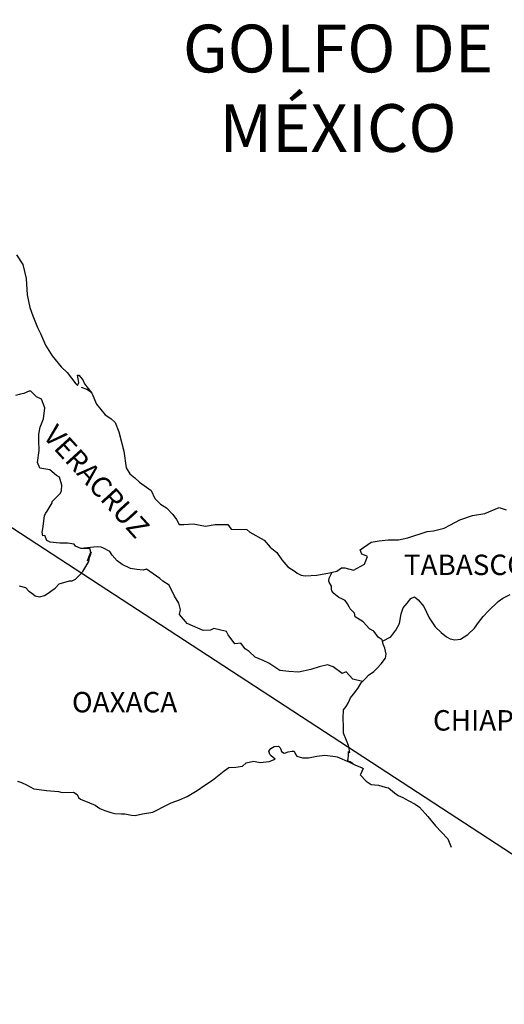
# Model space of a CAD drawing. Units: millimetres. Extents: x 372450 to 374850, y 2548563 to 2550363.
# Drawn here: x 374635 to 374692, y 2549990 to 2550106 of the extents above; entities that cross this region are included whole.
import ezdxf

# ---------------------------------------------------------------- set-up
doc = ezdxf.new("R2010")
doc.units = ezdxf.units.MM
doc.layers.add('Lomo', color=7, linetype='Continuous')
doc.styles.add('ROMANS', font='ROMANS', dxfattribs={"height": 0.2})

msp = doc.modelspace()

# ---------------------------------------------------------------- linework, layer by layer
at = {"layer": 'Lomo', "color": 7}
msp.add_line((374543.21, 2550105.8, 1.16), (374732.57, 2549982.21), dxfattribs=at)
at = {"layer": 'Lomo', "color": 7, "linetype": 'Continuous'}
for p, q in [((374642.72, 2550062.67, 1.16), (374643.36, 2550062.42, 1.16)), ((374643.36, 2550062.42, 1.16), (374643.9, 2550062.07, 1.16)), ((374664.73, 2550019.93, 1.16), (374664.98, 2550020.22, 1.16)), ((374664.98, 2550020.22, 1.16), (374665.37, 2550020.47, 1.16)), ((374665.37, 2550020.47, 1.16), (374665.86, 2550020.52, 1.16)), ((374665.37, 2550020.47, 1.16), (374665.37, 2550020.47, 1.16)), ((374665.86, 2550020.52, 1.16), (374665.86, 2550020.52, 1.16)), ((374665.86, 2550020.52, 1.16), (374666.05, 2550020.32, 1.16)), ((374666.05, 2550020.32, 1.16), (374666.1, 2550020.22, 1.16)), ((374666.1, 2550020.22, 1.16), (374666.21, 2550019.88, 1.16)), ((374664.83, 2550019.68, 1.16), (374664.73, 2550019.93, 1.16)), ((374664.78, 2550018.69, 1.16), (374665.47, 2550018.99, 1.16)), ((374664.88, 2550019.48, 1.16), (374664.83, 2550019.68, 1.16)), ((374665.02, 2550019.38, 1.16), (374664.88, 2550019.48, 1.16)), ((374665.47, 2550018.99, 1.16), (374665.02, 2550019.38, 1.16)), ((374666.21, 2550019.88, 1.16), (374666.54, 2550019.68, 1.16)), ((374666.54, 2550019.68, 1.16), (374666.69, 2550019.73, 1.16)), ((374666.69, 2550019.73, 1.16), (374666.99, 2550019.83, 1.16)), ((374666.99, 2550019.83, 1.16), (374667.43, 2550019.93, 1.16)), ((374667.43, 2550019.93, 1.16), (374667.72, 2550019.93, 1.16)), ((374667.72, 2550019.93, 1.16), (374667.92, 2550019.48, 1.16)), ((374667.92, 2550019.48, 1.16), (374668.01, 2550019.33, 1.16)), ((374668.01, 2550019.33, 1.16), (374668.71, 2550019.14, 1.16)), ((374668.71, 2550019.14, 1.16), (374669.39, 2550019.14, 1.16)), ((374669.39, 2550019.14, 1.16), (374670.37, 2550019.34, 1.16)), ((374670.37, 2550019.34, 1.16), (374671.3, 2550019.44, 1.16)), ((374671.3, 2550019.44, 1.16), (374672.57, 2550019.29, 1.16)), ((374672.57, 2550019.29, 1.16), (374672.76, 2550019.24, 1.16)), ((374672.76, 2550019.24, 1.16), (374674.22, 2550018.64, 1.16)), ((374659.49, 2550017.6, 1.16), (374660.03, 2550018, 1.16)), ((374660.03, 2550018, 1.16), (374660.86, 2550018.04, 1.16)), ((374660.86, 2550018.04, 1.16), (374661.65, 2550018.15, 1.16)), ((374661.65, 2550018.15, 1.16), (374662.09, 2550018.54, 1.16)), ((374662.09, 2550018.54, 1.16), (374662.92, 2550018.74, 1.16)), ((374662.92, 2550018.74, 1.16), (374663.71, 2550018.6, 1.16)), ((374663.71, 2550018.6, 1.16), (374664.78, 2550018.69, 1.16)), ((374674.22, 2550018.64, 1.16), (374674.83, 2550018.31, 1.16)), ((374674.83, 2550018.31, 1.16), (374675.71, 2550017.96, 1.16)), ((374675.81, 2550017.86, 1.16), (374675.51, 2550017.17, 1.16)), ((374675.71, 2550017.96, 1.16), (374675.81, 2550017.86, 1.16)), ((374657.24, 2550015.92, 1.16), (374658.12, 2550016.51, 1.16)), ((374658.12, 2550016.51, 1.16), (374659.49, 2550017.6, 1.16)), ((374675.51, 2550017.17, 1.16), (374675.47, 2550017.12, 1.16)), ((374675.47, 2550017.12, 1.16), (374676.15, 2550016.38, 1.16)), ((374635.24, 2550016.39, 1.16), (374635.68, 2550016.24, 1.16)), ((374635.68, 2550016.24, 1.16), (374636.27, 2550015.95, 1.16)), ((374636.27, 2550015.95, 1.16), (374637.16, 2550015.5, 1.16)), ((374637.16, 2550015.5, 1.16), (374637.79, 2550015.41, 1.16)), ((374637.79, 2550015.41, 1.16), (374638.63, 2550015.31, 1.16)), ((374638.63, 2550015.31, 1.16), (374640.04, 2550015.16, 1.16)), ((374656.31, 2550015.28, 1.16), (374657.24, 2550015.92, 1.16)), ((374676.15, 2550016.38, 1.16), (374676.74, 2550015.99, 1.16)), ((374676.74, 2550015.99, 1.16), (374677.62, 2550015.94, 1.16)), ((374677.62, 2550015.94, 1.16), (374678.41, 2550015.69, 1.16)), ((374678.41, 2550015.69, 1.16), (374678.8, 2550015.6, 1.16)), ((374678.8, 2550015.6, 1.16), (374679.49, 2550015.01, 1.16)), ((374640.04, 2550015.16, 1.16), (374640.48, 2550015.07, 1.16)), ((374640.48, 2550015.07, 1.16), (374641.81, 2550015.11, 1.16)), ((374641.81, 2550015.11, 1.16), (374642.25, 2550014.82, 1.16)), ((374642.25, 2550014.82, 1.16), (374642.4, 2550014.48, 1.16)), ((374642.4, 2550014.48, 1.16), (374642.64, 2550014.27, 1.16)), ((374642.64, 2550014.27, 1.16), (374643.67, 2550013.83, 1.16)), ((374653.28, 2550013.84, 1.16), (374654.26, 2550014.19, 1.16)), ((374654.26, 2550014.19, 1.16), (374655.14, 2550014.58, 1.16)), ((374655.14, 2550014.58, 1.16), (374656.31, 2550015.28, 1.16)), ((374679.49, 2550015.01, 1.16), (374679.78, 2550014.81, 1.16)), ((374679.78, 2550014.81, 1.16), (374679.93, 2550014.71, 1.16)), ((374679.93, 2550014.71, 1.16), (374680.47, 2550014.46, 1.16)), ((374680.47, 2550014.46, 1.16), (374680.76, 2550014.31, 1.16)), ((374680.76, 2550014.31, 1.16), (374681.16, 2550014.07, 1.16)), ((374643.67, 2550013.83, 1.16), (374644.36, 2550013.59, 1.16)), ((374644.36, 2550013.59, 1.16), (374644.9, 2550013.19, 1.16)), ((374644.9, 2550013.19, 1.16), (374645.49, 2550012.95, 1.16)), ((374651.52, 2550012.95, 1.16), (374652.49, 2550013.45, 1.16)), ((374652.49, 2550013.45, 1.16), (374653.28, 2550013.84, 1.16)), ((374681.16, 2550014.07, 1.16), (374681.94, 2550013.68, 1.16)), ((374681.94, 2550013.68, 1.16), (374682.43, 2550013.33, 1.16)), ((374682.43, 2550013.33, 1.16), (374683.41, 2550012.25, 1.16)), ((374645.49, 2550012.95, 1.16), (374646.17, 2550012.7, 1.16)), ((374646.17, 2550012.7, 1.16), (374646.66, 2550012.6, 1.16)), ((374646.66, 2550012.6, 1.16), (374647.45, 2550012.55, 1.16)), ((374647.45, 2550012.55, 1.16), (374647.84, 2550012.55, 1.16)), ((374647.84, 2550012.55, 1.16), (374648.63, 2550012.41, 1.16)), ((374648.63, 2550012.41, 1.16), (374649.06, 2550012.36, 1.16)), ((374649.06, 2550012.36, 1.16), (374649.9, 2550012.55, 1.16)), ((374649.9, 2550012.55, 1.16), (374651.12, 2550012.76, 1.16)), ((374651.12, 2550012.76, 1.16), (374651.52, 2550012.95, 1.16)), ((374683.41, 2550012.25, 1.16), (374684.3, 2550011.16, 1.16)), ((374684.3, 2550011.16, 1.16), (374685.03, 2550010.42, 1.16)), ((374685.03, 2550010.42, 1.16), (374685.77, 2550009.63, 1.16)), ((374685.77, 2550009.63, 1.16), (374686.16, 2550008.65, 1.16))]:
    msp.add_line(p, q, dxfattribs=at)
at = {"layer": 'Lomo', "color": 7, "linetype": 'Continuous', "elevation": 1.16}
for points in [[(374635.1, 2550078.17), (374635.84, 2550077.04), (374636.23, 2550075.41), (374636.38, 2550073.49), (374636.68, 2550072.01), (374637.02, 2550071.02), (374637.56, 2550069.64), (374637.91, 2550068.95), (374638.5, 2550067.57), (374639.28, 2550066.33), (374640.36, 2550065.05), (374641.05, 2550064.37), (374642.08, 2550063.03), (374642.28, 2550062.83), (374642.42, 2550063.18), (374642.28, 2550064.07), (374642.42, 2550064.07), (374642.91, 2550063.53), (374643.11, 2550063.03), (374643.94, 2550061.95), (374644.49, 2550060.67), (374645.51, 2550059.39), (374646.2, 2550058.99), (374646.2, 2550058.99), (374646.69, 2550058.5), (374647.13, 2550057.41), (374647.73, 2550055.15), (374647.97, 2550053.17), (374648.42, 2550052.48), (374649, 2550051.99), (374649.55, 2550051.49), (374650.92, 2550050.51), (374651.36, 2550049.57), (374652, 2550048.93), (374652.73, 2550048.49), (374653.47, 2550047.69), (374653.91, 2550047.11), (374654.2, 2550046.51), (374654.74, 2550046.51), (374655.87, 2550046.61), (374657.3, 2550046.32), (374658.42, 2550046.52), (374659.94, 2550046.52), (374660.33, 2550045.97), (374662.14, 2550045.93), (374662.49, 2550045.63), (374664.2, 2550044.7), (374664.89, 2550043.86), (374665.67, 2550043.22), (374666.27, 2550042.38), (374666.95, 2550041.54), (374667.84, 2550041), (374668.08, 2550040.8), (374668.52, 2550040.56), (374669.01, 2550040.51), (374670.39, 2550040.56), (374671.85, 2550040.85), (374672.74, 2550041.05), (374673.28, 2550041.45), (374673.66, 2550041.45), (374674.69, 2550041.15), (374675.97, 2550041.85), (374676.31, 2550042.78), (374676.16, 2550042.83), (374675.67, 2550043.03), (374675.47, 2550043.57), (374676.75, 2550044.47), (374677.68, 2550044.62), (374678.76, 2550044.71), (374679.98, 2550044.71), (374681.06, 2550044.96), (374683.31, 2550045.7), (374684.09, 2550045.8), (374685.32, 2550046.1), (374686.06, 2550046.5), (374687.18, 2550047.09), (374688.65, 2550047.59), (374690.12, 2550047.83), (374691.78, 2550048.53), (374692.62, 2550048.23)], [(374635.44, 2550039.33), (374636.18, 2550039.13), (374636.57, 2550038.69), (374636.87, 2550038.49), (374637.31, 2550038.14), (374637.8, 2550038.04), (374638.38, 2550038.19), (374638.59, 2550038.29), (374639.66, 2550039.07), (374640.11, 2550039.57), (374641.34, 2550039.91), (374641.63, 2550039.91), (374642.02, 2550040.11), (374642.46, 2550040.55), (374642.91, 2550040.99), (374643.49, 2550041.98), (374643.59, 2550042.18), (374643.69, 2550042.67), (374643.83, 2550043.06), (374643.88, 2550043.26), (374643.45, 2550042.28), (374643.59, 2550042.71), (374643.83, 2550043.26), (374643.74, 2550043.7), (374642.66, 2550043.7), (374642.02, 2550044), (374641.87, 2550044.2), (374641.09, 2550044.35), (374640.2, 2550044.35), (374639.08, 2550044.45), (374638.68, 2550044.65), (374638.43, 2550045.24), (374638.19, 2550045.19), (374638.14, 2550045.64), (374638.19, 2550046.03), (374638.38, 2550047.56), (374638.53, 2550047.8), (374638.73, 2550048.1), (374639.31, 2550049.08), (374639.31, 2550049.23), (374639.85, 2550049.77), (374640.29, 2550050.21), (374640.39, 2550050.51), (374640.44, 2550051.15), (374640.15, 2550052.09), (374639.8, 2550052.29), (374639.02, 2550052.93), (374637.84, 2550053.13), (374637.59, 2550053.81), (374637.79, 2550055.2), (374637.74, 2550056.38), (374637.74, 2550057.12), (374637.88, 2550057.96), (374638.28, 2550058.94), (374638.42, 2550060.23), (374638.03, 2550061.26), (374637.44, 2550061.51), (374636.8, 2550062.2), (374636.6, 2550062.2), (374635.97, 2550061.91), (374635.57, 2550061.81), (374634.98, 2550061.66)], [(374675.72, 2550028.08), (374674.59, 2550028.37), (374673.81, 2550029.21), (374673.36, 2550029.02), (374672.28, 2550029.81), (374671.64, 2550030.05), (374670.66, 2550029.81), (374669.68, 2550029.52), (374668.21, 2550029.17), (374667.08, 2550029.27), (374666.04, 2550029.37), (374665.31, 2550029.86), (374664.72, 2550030.26), (374664.08, 2550030.56), (374663.15, 2550030.95), (374662.41, 2550031.6), (374661.97, 2550031.94), (374661.47, 2550032.59), (374660.74, 2550032.53), (374659.95, 2550033.57), (374659.75, 2550033.96), (374658.28, 2550034.31), (374657.89, 2550034.12), (374657.01, 2550034.07), (374655.14, 2550034.91), (374654.94, 2550035.15), (374654.26, 2550035.95), (374654.35, 2550036.49), (374654.16, 2550037.28), (374653.66, 2550038.12), (374653.02, 2550039.4), (374652.29, 2550039.89), (374651.94, 2550040.19), (374650.37, 2550041.28), (374649.98, 2550041.17), (374649.24, 2550041.23), (374648.51, 2550041.38), (374647.52, 2550041.83), (374646.93, 2550042.27), (374646.34, 2550042.91), (374646.05, 2550043.35), (374645.31, 2550043.75), (374645.06, 2550043.85), (374644.57, 2550043.9), (374642.66, 2550043.7)], [(374678.07, 2550032.82), (374678.03, 2550033), (374677.58, 2550033.3), (374677.05, 2550033.99), (374676.55, 2550034.29), (374675.82, 2550035.08), (374674.88, 2550035.67), (374674.78, 2550036.11), (374674.29, 2550036.61), (374674.19, 2550036.85), (374673.99, 2550037.2), (374673.7, 2550037.59), (374673.31, 2550037.79), (374672.96, 2550037.94), (374672.37, 2550038.43), (374672.13, 2550038.73), (374672.08, 2550038.92), (374672.08, 2550039.27), (374671.83, 2550039.76), (374671.78, 2550039.86), (374671.83, 2550040.21), (374671.83, 2550040.21), (374671.83, 2550040.21), (374672.19, 2550040.93)], [(374674.63, 2550018.43), (374674.29, 2550018.65), (374673.99, 2550018.76), (374674.06, 2550019.01), (374674.11, 2550019.4), (374674.11, 2550019.89), (374674.25, 2550019.74), (374674.16, 2550020.24), (374674.1, 2550020.58), (374673.86, 2550021.18), (374673.51, 2550022.02), (374673.51, 2550022.8), (374673.46, 2550023.74), (374673.51, 2550024.78), (374673.81, 2550025.17), (374674.1, 2550025.61), (374674.34, 2550026.16), (374674.69, 2550026.6), (374675.18, 2550027.28), (374675.57, 2550027.93), (374676.11, 2550028.47), (374676.45, 2550028.82), (374677.05, 2550029.26), (374677.44, 2550029.65), (374677.93, 2550030.15), (374678.42, 2550030.83), (374678.52, 2550031.32), (374678.37, 2550032.02), (374678.17, 2550032.46), (374678.07, 2550032.82), (374679.05, 2550033.35), (374679.65, 2550034.13), (374680.08, 2550034.92), (374680.28, 2550036.05), (374680.53, 2550036.75), (374680.97, 2550037.28), (374681.41, 2550037.83), (374681.85, 2550038.02), (374682.29, 2550037.67), (374682.93, 2550036.89), (374683.58, 2550035.56), (374684.26, 2550034.52), (374684.99, 2550033.83), (374685.59, 2550033.33), (374686.03, 2550033.09), (374686.57, 2550032.99), (374687.26, 2550033.08), (374688.09, 2550033.63), (374688.88, 2550034.37), (374689.37, 2550035.01), (374689.91, 2550035.74), (374690.5, 2550036.34), (374691.67, 2550037.47), (374692.21, 2550037.86), (374693.09, 2550038.31)]]:
    msp.add_lwpolyline(points, dxfattribs=at)

# ---------------------------------------------------------------- texts
at = {"layer": 'Lomo', "color": 7, "style": 'ROMANS'}
for s, insert, char_height, width, attachment_point in [('\\fArial|b0|i0|c0|p34;GOLFO DE MÉXICO', (374672.86, 2550105.21, 1.16), 5.6, 46.0533, 2), ('TABASCO', (374680.59, 2550042.99, 3.48), 2.4, 25.138, 1), ('OAXACA', (374641.62, 2550026.87, 3.48), 2.4, 25.138, 1), ('CHIAPAS', (374684.01, 2550024.73, 3.48), 2.4, 25.138, 1)]:
    msp.add_mtext(s, dxfattribs=dict(at, insert=insert, char_height=char_height, width=width, attachment_point=attachment_point))
at = {"layer": 'Lomo', "color": 7, "insert": (374639.88, 2550058.45, 3.48), "char_height": 2.4, "width": 25.138, "attachment_point": 1, "rotation": 312.295, "style": 'ROMANS'}
msp.add_mtext('VERACRUZ', dxfattribs=at)

doc.saveas('drawing.dxf')
